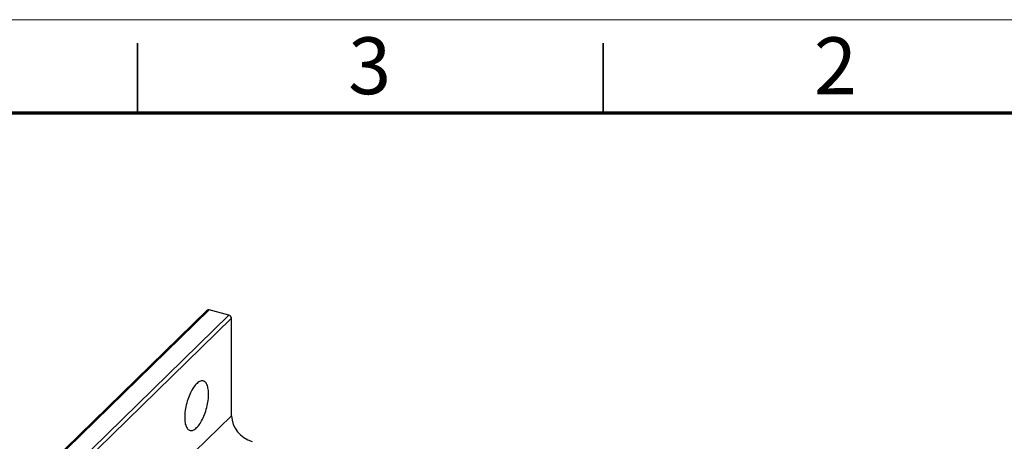
# Model space of a CAD drawing. Units: millimetres. Extents: x 0 to 297, y 0 to 210.
# Drawn here: x 136 to 242, y 165 to 210 of the extents above; entities that cross this region are included whole.
import ezdxf

# ---------------------------------------------------------------- set-up
doc = ezdxf.new("R2010")
doc.units = ezdxf.units.MM
doc.styles.add('SLDTEXTSTYLE0', font='TXT', dxfattribs={"width": 0.75})

msp = doc.modelspace()

# ---------------------------------------------------------------- linework, layer by layer
at = {"color": 7, "linetype": 'Continuous', "lineweight": 18}
msp.add_line((0, 210), (297, 210), dxfattribs=at)
at = {"color": 7, "linetype": 'Continuous', "lineweight": 35}
for p, q in [((148.5, 200), (148.5, 207.5)), ((148.5, 207.5), (148.5, 200)), ((198.5, 200), (198.5, 207.5))]:
    msp.add_line(p, q, dxfattribs=at)
at = {"color": 7, "linetype": 'Continuous', "lineweight": 70}
msp.add_line((10, 200), (287, 200), dxfattribs=at)
at = {"color": 7, "linetype": 'Continuous', "lineweight": 25}
for p, q in [((156, 178.84), (139.2, 162.45)), ((156.21, 178.89), (139.41, 162.49)), ((158.33, 178.31), (156.21, 178.89)), ((141.53, 161.91), (158.33, 178.31)), ((158.59, 177.98), (141.79, 161.58)), ((158.59, 167.52), (158.59, 177.98)), ((141.79, 151.12), (158.59, 167.52))]:
    msp.add_line(p, q, dxfattribs=at)
at = {"color": 7, "linetype": 'Continuous', "lineweight": 25, "flags": 128}
msp.add_lwpolyline([(154.86, 166.24), (154.95, 166.33), (155.05, 166.44), (155.14, 166.56), (155.23, 166.69), (155.31, 166.83), (155.4, 166.98), (155.48, 167.14), (155.56, 167.3), (155.64, 167.47), (155.71, 167.65), (155.78, 167.83), (155.84, 168.02), (155.9, 168.21), (155.95, 168.4), (155.99, 168.6), (156.03, 168.79), (156.07, 168.98), (156.1, 169.17), (156.12, 169.36), (156.13, 169.54), (156.14, 169.72), (156.14, 169.89), (156.14, 170.05), (156.13, 170.21), (156.11, 170.36), (156.08, 170.5), (156.05, 170.63), (156.02, 170.75), (155.97, 170.86), (155.92, 170.95), (155.87, 171.04), (155.81, 171.11), (155.74, 171.17), (155.67, 171.21), (155.6, 171.24), (155.52, 171.26), (155.44, 171.26), (155.36, 171.25), (155.27, 171.23), (155.18, 171.19), (155.09, 171.14), (155, 171.07), (154.91, 170.99), (154.81, 170.9), (154.72, 170.8), (154.63, 170.69), (154.54, 170.56), (154.45, 170.43), (154.36, 170.28), (154.28, 170.13), (154.2, 169.97), (154.12, 169.8), (154.05, 169.62), (153.98, 169.44), (153.91, 169.26), (153.85, 169.07), (153.8, 168.88), (153.75, 168.69), (153.71, 168.49), (153.67, 168.3), (153.64, 168.11), (153.61, 167.92), (153.59, 167.74), (153.58, 167.56), (153.58, 167.38), (153.58, 167.21), (153.59, 167.05), (153.6, 166.9), (153.62, 166.76), (153.65, 166.62), (153.69, 166.5), (153.73, 166.38), (153.77, 166.28), (153.83, 166.19), (153.88, 166.11), (153.94, 166.05), (154.01, 166), (154.08, 165.96), (154.16, 165.93), (154.24, 165.92), (154.32, 165.93), (154.41, 165.94), (154.5, 165.98), (154.58, 166.02), (154.68, 166.08), (154.77, 166.15), (154.86, 166.24)], dxfattribs=at)
at = {"color": 7, "linetype": 'Continuous', "lineweight": 25}
for centre, radius, start, end in [((156.14, 178.68), 0.215, 71.5838, 131.3262), ((158.23, 177.96), 0.364, 3.3916, 74.3338), ((161.63, 167.7), 3.04, 183.3916, 254.3338)]:
    msp.add_arc(centre, radius, start, end, dxfattribs=at)

# ---------------------------------------------------------------- texts
at = {"color": 7, "linetype": 'Continuous', "lineweight": 0, "char_height": 6.1, "attachment_point": 2, "style": 'SLDTEXTSTYLE0'}
for s, insert in [('3', (173.44, 208.11)), ('2', (223.44, 208.11))]:
    msp.add_mtext(s, dxfattribs=dict(at, insert=insert))

doc.saveas('drawing.dxf')
